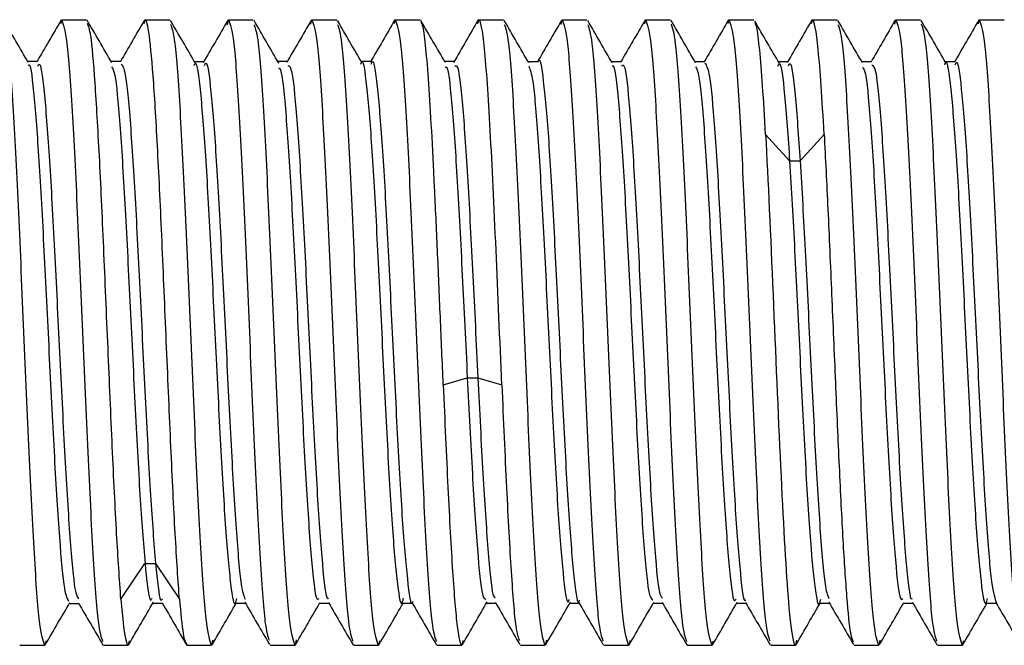
# Paper-space layout '_Left' of a CAD drawing. Units: millimetres. Extents: x -129 to 15, y -33 to 32.
# Drawn here: x -111 to -102, y -3 to 3 of the extents above; entities that cross this region are included whole.
import ezdxf

# ---------------------------------------------------------------- set-up
doc = ezdxf.new("R2010")
doc.units = ezdxf.units.MM

psp = doc.layouts.new('_Left')

# ---------------------------------------------------------------- linework, layer by layer
at = {"color": 7, "linetype": 'Continuous', "lineweight": 25}
for p, q in [((-110.9485, 2.9637), (-110.9405, 3)), ((-110.9405, 3), (-110.7024, 3)), ((-110.1482, 2.9648), (-110.1405, 3)), ((-110.1405, 3), (-109.9024, 3)), ((-109.3514, 2.9503), (-109.3405, 3)), ((-109.3405, 3), (-109.1024, 3)), ((-108.5498, 2.9576), (-108.5405, 3)), ((-108.5405, 3), (-108.3024, 3)), ((-107.7481, 2.9655), (-107.7405, 3)), ((-107.7405, 3), (-107.5024, 3)), ((-106.9491, 2.9608), (-106.9405, 3)), ((-106.9405, 3), (-106.7024, 3)), ((-106.1506, 2.9542), (-106.1405, 3)), ((-106.1405, 3), (-105.9024, 3)), ((-105.349, 2.9613), (-105.3405, 3)), ((-105.3405, 3), (-105.1024, 3)), ((-104.5484, 2.9641), (-104.5405, 3)), ((-104.5405, 3), (-104.3024, 3)), ((-103.7483, 2.9643), (-103.7405, 3)), ((-103.7405, 3), (-103.5024, 3)), ((-102.9497, 2.9581), (-102.9405, 3)), ((-102.9405, 3), (-102.7024, 3)), ((-102.1487, 2.9626), (-102.1405, 3)), ((-102.1405, 3), (-101.9024, 3)), ((-111.171, 2.5994), (-111.2666, 2.5994)), ((-110.3709, 2.5996), (-110.4666, 2.5996)), ((-109.571, 2.5979), (-109.6665, 2.5979)), ((-108.7711, 2.5983), (-108.8667, 2.5983)), ((-107.9713, 2.5986), (-108.0667, 2.5986)), ((-107.1708, 2.599), (-107.2666, 2.599)), ((-106.3711, 2.5973), (-106.4663, 2.5973)), ((-105.5709, 2.5976), (-105.6664, 2.5976)), ((-104.7713, 2.5979), (-104.8665, 2.5979)), ((-103.971, 2.5981), (-104.0673, 2.5981)), ((-103.1709, 2.597), (-103.2661, 2.597)), ((-102.3711, 2.5971), (-102.4662, 2.5971)), ((-104.1909, 1.8999), (-103.9598, 1.6466)), ((-103.8577, 1.6466), (-103.6266, 1.9)), ((-103.9588, 1.6454), (-103.8588, 1.6454)), ((-107.2822, -0.5015), (-107.0511, -0.4347)), ((-107.0501, -0.4343), (-106.9501, -0.4343)), ((-106.949, -0.4346), (-106.7179, -0.5014)), ((-110.3735, -2.5589), (-110.1424, -2.2177)), ((-110.1413, -2.2161), (-110.0413, -2.2161)), ((-110.0403, -2.2176), (-109.8092, -2.5588)), ((-110.8727, -2.5995), (-110.7769, -2.5995)), ((-110.0739, -2.5975), (-109.975, -2.5975)), ((-109.272, -2.5981), (-109.1774, -2.5981)), ((-108.4722, -2.5984), (-108.3772, -2.5984)), ((-107.6725, -2.5988), (-107.5771, -2.5988)), ((-106.8721, -2.5973), (-106.7773, -2.5973)), ((-106.0725, -2.5975), (-105.9773, -2.5975)), ((-105.2724, -2.5977), (-105.1771, -2.5977)), ((-104.4723, -2.598), (-104.3773, -2.598)), ((-103.6722, -2.597), (-103.5771, -2.597)), ((-102.8723, -2.597), (-102.7771, -2.597)), ((-102.0724, -2.5972), (-101.9771, -2.5972)), ((-111.3405, -3), (-111.1024, -3)), ((-111.0935, -2.9595), (-111.1024, -3)), ((-110.5405, -3), (-110.3024, -3)), ((-110.2931, -2.9577), (-110.3024, -3)), ((-109.7405, -3), (-109.5024, -3)), ((-109.4922, -2.9532), (-109.5024, -3)), ((-108.9405, -3), (-108.7024, -3)), ((-108.6914, -2.9499), (-108.7024, -3)), ((-108.1405, -3), (-107.9024, -3)), ((-107.893, -2.9572), (-107.9024, -3)), ((-107.3405, -3), (-107.1024, -3)), ((-107.0924, -2.9541), (-107.1024, -3)), ((-106.5405, -3), (-106.3024, -3)), ((-106.2919, -2.9519), (-106.3024, -3)), ((-105.7405, -3), (-105.5024, -3)), ((-105.4923, -2.954), (-105.5024, -3)), ((-104.9405, -3), (-104.7024, -3)), ((-104.6938, -2.9608), (-104.7024, -3)), ((-104.1405, -3), (-103.9024, -3)), ((-103.8918, -2.9517), (-103.9024, -3)), ((-103.3405, -3), (-103.1024, -3)), ((-103.0923, -2.9538), (-103.1024, -3)), ((-102.5405, -3), (-102.3024, -3)), ((-102.2935, -2.9593), (-102.3024, -3))]:
    psp.add_line(p, q, dxfattribs=at)
for points, knots in [([(-111.2609, 2.5895), (-111.3003, 2.6575), (-111.3791, 2.7936), (-111.4579, 2.9296), (-111.4973, 2.9976)], [0, 0, 0, 0, 0.499906, 1, 1, 1, 1]), ([(-111.1024, -3), (-111.1191, -2.9549), (-111.1524, -2.8647), (-111.2024, -2.171), (-111.2524, -1.1793), (-111.3024, -0.0002), (-111.3524, 1.18), (-111.4024, 2.1683), (-111.4494, 2.8325), (-111.4798, 2.9199), (-111.4935, 2.9592)], [0, 0, 0, 0, 0.127853, 0.255706, 0.383559, 0.511412, 0.639265, 0.767118, 0.894971, 1, 1, 1, 1]), ([(-110.9446, 3.0006), (-110.984, 2.9325), (-111.0615, 2.7988), (-111.139, 2.6651), (-111.1771, 2.5994)], [0, 0, 0, 0, 0.508741, 1, 1, 1, 1]), ([(-110.9405, 3), (-110.9239, 2.9549), (-110.8905, 2.8647), (-110.8405, 2.171), (-110.7905, 1.1793), (-110.7405, 0.0002), (-110.6905, -1.1799), (-110.6405, -2.1688), (-110.593, -2.8377), (-110.5622, -2.9254), (-110.548, -2.9658)], [0, 0, 0, 0, 0.127386, 0.254772, 0.382159, 0.509545, 0.636931, 0.764317, 0.891704, 1, 1, 1, 1]), ([(-110.4608, 2.5897), (-110.5002, 2.6577), (-110.579, 2.7937), (-110.6578, 2.9298), (-110.6972, 2.9978)], [0, 0, 0, 0, 0.499909, 1, 1, 1, 1]), ([(-110.3723, -2.5594), (-110.386, -2.3643), (-110.4136, -1.9739), (-110.4548, -1.1116), (-110.4961, -0.1524), (-110.5373, 0.8271), (-110.5786, 1.7216), (-110.6199, 2.4277), (-110.6581, 2.8812), (-110.6827, 2.9401), (-110.6934, 2.966)], [0, 0, 0, 0, 0.1284994, 0.2569989, 0.3854983, 0.5139977, 0.6424971, 0.7709966, 0.899496, 1, 1, 1, 1]), ([(-110.1444, 3.001), (-110.1838, 2.933), (-110.2613, 2.7992), (-110.3388, 2.6654), (-110.3769, 2.5996)], [0, 0, 0, 0, 0.5082918, 1, 1, 1, 1]), ([(-109.8104, -2.5594), (-109.8242, -2.3904), (-109.8379, -2.1761), (-109.8654, -1.6795), (-109.8792, -1.3972), (-109.9067, -0.7937), (-109.9204, -0.4727), (-109.948, 0.1747), (-109.9617, 0.501), (-109.9892, 1.1249), (-110.003, 1.4225), (-110.0305, 1.958), (-110.0442, 2.1959), (-110.0718, 2.5872), (-110.0855, 2.7406), (-110.113, 2.947), (-110.1268, 3), (-110.1405, 3)], [0, 0, 0, 0, 0.125, 0.125, 0.25, 0.25, 0.375, 0.375, 0.5, 0.5, 0.625, 0.625, 0.75, 0.75, 0.875, 0.875, 1, 1, 1, 1]), ([(-109.66, 2.5868), (-109.6994, 2.6546), (-109.778, 2.7902), (-109.8566, 2.9258), (-109.8959, 2.9936)], [0, 0, 0, 0, 0.4998957, 1, 1, 1, 1]), ([(-109.5024, -3), (-109.5191, -2.9549), (-109.5524, -2.8647), (-109.6024, -2.171), (-109.6524, -1.1793), (-109.7024, -0.0002), (-109.7524, 1.1801), (-109.8024, 2.1681), (-109.8492, 2.8297), (-109.8793, 2.9167), (-109.8927, 2.9556)], [0, 0, 0, 0, 0.128115, 0.25623, 0.384344, 0.512459, 0.640574, 0.768689, 0.896803, 1, 1, 1, 1]), ([(-109.3482, 2.9934), (-109.3875, 2.9255), (-109.4661, 2.7899), (-109.5447, 2.6543), (-109.584, 2.5865)], [0, 0, 0, 0, 0.500084, 1, 1, 1, 1]), ([(-109.3405, 3), (-109.3239, 2.9549), (-109.2905, 2.8647), (-109.2405, 2.171), (-109.1905, 1.1793), (-109.1405, 0.0002), (-109.0905, -1.1802), (-109.0405, -2.1679), (-108.9939, -2.8278), (-108.964, -2.9147), (-108.9508, -2.9532)], [0, 0, 0, 0, 0.128284, 0.256569, 0.384853, 0.513137, 0.641421, 0.769706, 0.89799, 1, 1, 1, 1]), ([(-108.8592, 2.5853), (-108.8984, 2.6531), (-108.977, 2.7886), (-109.0556, 2.9242), (-109.0949, 2.992)], [0, 0, 0, 0, 0.499908, 1, 1, 1, 1]), ([(-108.7024, -3), (-108.7191, -2.9549), (-108.7524, -2.8647), (-108.8024, -2.171), (-108.8524, -1.1793), (-108.9024, -0.0002), (-108.9524, 1.1802), (-109.0024, 2.1677), (-109.0488, 2.8262), (-109.0786, 2.9129), (-109.0917, 2.9511)], [0, 0, 0, 0, 0.1284398, 0.2568795, 0.3853193, 0.5137591, 0.6421988, 0.7706386, 0.8990784, 1, 1, 1, 1]), ([(-108.5466, 2.9965), (-108.5859, 2.9287), (-108.6645, 2.793), (-108.7431, 2.6574), (-108.7824, 2.5896)], [0, 0, 0, 0, 0.500086, 1, 1, 1, 1]), ([(-108.5405, 3), (-108.5239, 2.9549), (-108.4905, 2.8647), (-108.4405, 2.171), (-108.3905, 1.1793), (-108.3405, 0.0002), (-108.2905, -1.18), (-108.2405, -2.1686), (-108.1933, -2.8353), (-108.1626, -2.9228), (-108.1487, -2.9627)], [0, 0, 0, 0, 0.1276027, 0.2552054, 0.3828082, 0.5104109, 0.6380136, 0.7656163, 0.8932191, 1, 1, 1, 1]), ([(-108.0596, 2.5863), (-108.0988, 2.6541), (-108.1774, 2.7895), (-108.2559, 2.925), (-108.2951, 2.9928)], [0, 0, 0, 0, 0.499927, 1, 1, 1, 1]), ([(-107.9024, -3), (-107.9191, -2.9549), (-107.9524, -2.8647), (-108.0024, -2.171), (-108.0524, -1.1793), (-108.1024, -0.0002), (-108.1524, 1.1802), (-108.2024, 2.1678), (-108.2489, 2.827), (-108.2788, 2.9138), (-108.2919, 2.9522)], [0, 0, 0, 0, 0.12836, 0.25672, 0.38508, 0.513439, 0.641799, 0.770159, 0.898519, 1, 1, 1, 1]), ([(-107.7449, 2.9993), (-107.7842, 2.9315), (-107.8627, 2.7959), (-107.9413, 2.6603), (-107.9806, 2.5925)], [0, 0, 0, 0, 0.500074, 1, 1, 1, 1]), ([(-107.7405, 3), (-107.7239, 2.9549), (-107.6905, 2.8647), (-107.6405, 2.171), (-107.5905, 1.1793), (-107.5405, 0.0002), (-107.4905, -1.1799), (-107.4405, -2.1687), (-107.3931, -2.8368), (-107.3623, -2.9245), (-107.3483, -2.9647)], [0, 0, 0, 0, 0.127461, 0.254922, 0.382384, 0.509845, 0.637306, 0.764767, 0.892228, 1, 1, 1, 1]), ([(-107.2614, 2.59), (-107.3007, 2.6577), (-107.3792, 2.7933), (-107.4578, 2.9289), (-107.4971, 2.9967)], [0, 0, 0, 0, 0.499915, 1, 1, 1, 1]), ([(-107.281, -0.5016), (-107.2902, -0.285), (-107.3087, 0.1481), (-107.3364, 0.7972), (-107.364, 1.4071), (-107.3917, 1.951), (-107.4194, 2.4042), (-107.4471, 2.7393), (-107.4719, 2.9419), (-107.4876, 2.9679), (-107.494, 2.9786)], [0, 0, 0, 0, 0.129921, 0.259843, 0.389764, 0.519686, 0.649607, 0.779529, 0.90945, 1, 1, 1, 1]), ([(-106.9459, 2.9982), (-106.9852, 2.9304), (-107.0637, 2.7949), (-107.1422, 2.6594), (-107.1815, 2.5916)], [0, 0, 0, 0, 0.5000585, 1, 1, 1, 1]), ([(-106.7191, -0.5016), (-106.7376, -0.073), (-106.756, 0.3714), (-106.7929, 1.21), (-106.8114, 1.6038), (-106.8483, 2.268), (-106.8667, 2.5379), (-106.9036, 2.9041), (-106.9221, 3), (-106.9405, 3)], [0, 0, 0, 0, 0.25, 0.25, 0.5, 0.5, 0.75, 0.75, 1, 1, 1, 1]), ([(-106.4595, 2.5855), (-106.4988, 2.6533), (-106.5774, 2.7889), (-106.656, 2.9245), (-106.6953, 2.9923)], [0, 0, 0, 0, 0.499907, 1, 1, 1, 1]), ([(-106.3024, -3), (-106.3191, -2.9549), (-106.3524, -2.8647), (-106.4024, -2.171), (-106.4524, -1.1793), (-106.5024, -0.0002), (-106.5524, 1.1802), (-106.6024, 2.1679), (-106.649, 2.8274), (-106.6788, 2.9143), (-106.692, 2.9527)], [0, 0, 0, 0, 0.128325, 0.256651, 0.384976, 0.513301, 0.641627, 0.769952, 0.898278, 1, 1, 1, 1]), ([(-106.1472, 2.9942), (-106.1865, 2.9263), (-106.2632, 2.794), (-106.3399, 2.6618), (-106.3773, 2.5973)], [0, 0, 0, 0, 0.5128206, 1, 1, 1, 1]), ([(-106.1405, 3), (-106.1239, 2.9549), (-106.0905, 2.8647), (-106.0405, 2.171), (-105.9905, 1.1793), (-105.9405, 0.0002), (-105.8905, -1.1801), (-105.8405, -2.1682), (-105.7936, -2.8312), (-105.7634, -2.9184), (-105.7498, -2.9575)], [0, 0, 0, 0, 0.127977, 0.255955, 0.383932, 0.511909, 0.639887, 0.767864, 0.895841, 1, 1, 1, 1]), ([(-105.6595, 2.5856), (-105.6988, 2.6533), (-105.7774, 2.7888), (-105.8559, 2.9244), (-105.8952, 2.9921)], [0, 0, 0, 0, 0.4999226, 1, 1, 1, 1]), ([(-105.5024, -3), (-105.5191, -2.9549), (-105.5524, -2.8647), (-105.6024, -2.171), (-105.6524, -1.1793), (-105.7024, -0.0002), (-105.7524, 1.1802), (-105.8024, 2.1678), (-105.8489, 2.827), (-105.8788, 2.9138), (-105.8919, 2.9521)], [0, 0, 0, 0, 0.128365, 0.25673, 0.385095, 0.51346, 0.641825, 0.77019, 0.898555, 1, 1, 1, 1]), ([(-105.3457, 2.997), (-105.385, 2.9291), (-105.4622, 2.796), (-105.5394, 2.6629), (-105.5773, 2.5976)], [0, 0, 0, 0, 0.509429, 1, 1, 1, 1]), ([(-105.3405, 3), (-105.3239, 2.9549), (-105.2905, 2.8647), (-105.2405, 2.171), (-105.1905, 1.1793), (-105.1405, 0.0002), (-105.0905, -1.1799), (-105.0405, -2.1687), (-104.9931, -2.8366), (-104.9624, -2.9243), (-104.9483, -2.9644)], [0, 0, 0, 0, 0.127483, 0.254967, 0.38245, 0.509934, 0.637417, 0.7649, 0.892384, 1, 1, 1, 1]), ([(-104.8608, 2.5881), (-104.9001, 2.6558), (-104.9787, 2.7913), (-105.0572, 2.9269), (-105.0965, 2.9947)], [0, 0, 0, 0, 0.499924, 1, 1, 1, 1]), ([(-104.7024, -3), (-104.7191, -2.9549), (-104.7524, -2.8647), (-104.8024, -2.171), (-104.8524, -1.1793), (-104.9024, -0.0002), (-104.9524, 1.1801), (-105.0024, 2.1682), (-105.0493, 2.8316), (-105.0796, 2.9188), (-105.0932, 2.958)], [0, 0, 0, 0, 0.127938, 0.255876, 0.383814, 0.511752, 0.63969, 0.767628, 0.895566, 1, 1, 1, 1]), ([(-104.5451, 2.9982), (-104.5844, 2.9304), (-104.6617, 2.797), (-104.7391, 2.6635), (-104.7771, 2.5979)], [0, 0, 0, 0, 0.5080037, 1, 1, 1, 1]), ([(-104.5405, 3), (-104.5239, 2.9549), (-104.4905, 2.8647), (-104.4405, 2.171), (-104.3905, 1.1793), (-104.3405, 0.0002), (-104.2905, -1.18), (-104.2405, -2.1684), (-104.1934, -2.8332), (-104.163, -2.9206), (-104.1493, -2.9601)], [0, 0, 0, 0, 0.127789, 0.255577, 0.383366, 0.511154, 0.638943, 0.766731, 0.89452, 1, 1, 1, 1]), ([(-104.0567, 2.5797), (-104.096, 2.6474), (-104.1746, 2.7829), (-104.2532, 2.9185), (-104.2925, 2.9863)], [0, 0, 0, 0, 0.499912, 1, 1, 1, 1]), ([(-104.1898, 1.9004), (-104.1991, 2.0629), (-104.2179, 2.388), (-104.2461, 2.7278), (-104.2699, 2.9308), (-104.2843, 2.9569), (-104.2893, 2.966)], [0, 0, 0, 0, 0.282858, 0.565717, 0.848575, 1, 1, 1, 1]), ([(-103.745, 2.9986), (-103.7844, 2.9307), (-103.8631, 2.795), (-103.9418, 2.6592), (-103.9811, 2.5914)], [0, 0, 0, 0, 0.500109, 1, 1, 1, 1]), ([(-103.6279, 1.9004), (-103.6467, 2.2427), (-103.6654, 2.5218), (-103.703, 2.9006), (-103.7218, 3), (-103.7405, 3)], [0, 0, 0, 0, 0.5, 0.5, 1, 1, 1, 1]), ([(-103.2595, 2.5856), (-103.2988, 2.6534), (-103.3775, 2.7891), (-103.4562, 2.9248), (-103.4955, 2.9927)], [0, 0, 0, 0, 0.499921, 1, 1, 1, 1]), ([(-103.1024, -3), (-103.1191, -2.9549), (-103.1524, -2.8647), (-103.2024, -2.171), (-103.2524, -1.1793), (-103.3024, -0.0002), (-103.3524, 1.1802), (-103.4024, 2.1678), (-103.4489, 2.827), (-103.4788, 2.9138), (-103.4919, 2.9521)], [0, 0, 0, 0, 0.128362, 0.256724, 0.385086, 0.513448, 0.64181, 0.770173, 0.898535, 1, 1, 1, 1]), ([(-102.9463, 2.9949), (-102.9857, 2.9271), (-103.0626, 2.7945), (-103.1395, 2.6618), (-103.1771, 2.597)], [0, 0, 0, 0, 0.511353, 1, 1, 1, 1]), ([(-102.9405, 3), (-102.9239, 2.9549), (-102.8905, 2.8647), (-102.8405, 2.171), (-102.7905, 1.1793), (-102.7405, 0.0002), (-102.6905, -1.18), (-102.6405, -2.1684), (-102.5934, -2.8336), (-102.563, -2.921), (-102.5492, -2.9606)], [0, 0, 0, 0, 0.127758, 0.255517, 0.383275, 0.511033, 0.638792, 0.76655, 0.894308, 1, 1, 1, 1]), ([(-102.4606, 2.5874), (-102.4999, 2.6552), (-102.5786, 2.7908), (-102.6572, 2.9265), (-102.6965, 2.9943)], [0, 0, 0, 0, 0.4999358, 1, 1, 1, 1]), ([(-102.3024, -3), (-102.3191, -2.9549), (-102.3524, -2.8647), (-102.4024, -2.171), (-102.4524, -1.1793), (-102.5024, -0.0002), (-102.5524, 1.1801), (-102.6024, 2.1681), (-102.6492, 2.8305), (-102.6794, 2.9177), (-102.6929, 2.9567)], [0, 0, 0, 0, 0.128038, 0.256075, 0.384113, 0.51215, 0.640188, 0.768226, 0.896263, 1, 1, 1, 1]), ([(-102.1454, 2.9966), (-102.1847, 2.9288), (-102.2619, 2.7957), (-102.3391, 2.6625), (-102.3771, 2.5971)], [0, 0, 0, 0, 0.509062, 1, 1, 1, 1]), ([(-102.1405, 3), (-102.1239, 2.9549), (-102.0905, 2.8647), (-102.0405, 2.171), (-101.9905, 1.1793), (-101.9405, 0.0002), (-101.8905, -1.18), (-101.8405, -2.1686), (-101.7932, -2.8353), (-101.7626, -2.9229), (-101.7487, -2.9628)], [0, 0, 0, 0, 0.127602, 0.255203, 0.382805, 0.510406, 0.638008, 0.765609, 0.893211, 1, 1, 1, 1]), ([(-106.3708, 2.5941), (-106.3703, 2.5958), (-106.3538, 2.6575), (-106.3212, 2.4422), (-106.2727, 1.9241), (-106.2246, 1.0975), (-106.1761, 0.1215), (-106.128, -0.871), (-106.0795, -1.7469), (-106.0314, -2.3455), (-105.995, -2.6264), (-105.9749, -2.5753), (-105.9709, -2.565)], [0, 0, 0, 0, 0.003395, 0.124294, 0.244943, 0.365864, 0.486492, 0.607427, 0.728042, 0.848983, 0.969596, 1, 1, 1, 1]), ([(-111.2612, 2.5615), (-111.2582, 2.5653), (-111.2391, 2.5898), (-111.2041, 2.2766), (-111.1556, 1.6389), (-111.1075, 0.7389), (-111.059, -0.2587), (-111.0109, -1.223), (-110.9624, -2.0053), (-110.9163, -2.5123), (-110.8861, -2.5574), (-110.872, -2.5784)], [0, 0, 0, 0, 0.022971, 0.147216, 0.271143, 0.395399, 0.519319, 0.643577, 0.767499, 0.891751, 1, 1, 1, 1]), ([(-111.1706, 2.5554), (-111.1641, 2.5664), (-111.1415, 2.6051), (-111.103, 2.2846), (-111.0545, 1.6384), (-111.0064, 0.7399), (-110.9579, -0.2588), (-110.9098, -1.2244), (-110.8613, -2.0043), (-110.8179, -2.4919), (-110.7904, -2.5373), (-110.7791, -2.5561)], [0, 0, 0, 0, 0.049543, 0.173052, 0.296246, 0.419766, 0.542952, 0.666474, 0.789663, 0.913178, 1, 1, 1, 1]), ([(-110.3706, 2.5762), (-110.3571, 2.5599), (-110.3275, 2.524), (-110.2818, 2.04), (-110.2334, 1.2655), (-110.1852, 0.3067), (-110.1368, -0.6893), (-110.0886, -1.6126), (-110.0564, -2.0161), (-110.0403, -2.2176)], [0, 0, 0, 0, 0.122726, 0.268978, 0.415186, 0.561482, 0.70764, 0.853974, 1, 1, 1, 1]), ([(-109.6716, 2.5608), (-109.6672, 2.5715), (-109.6466, 2.6212), (-109.6101, 2.3434), (-109.5617, 1.7357), (-109.5135, 0.8618), (-109.465, -0.132), (-109.4169, -1.1062), (-109.3684, -1.9286), (-109.3203, -2.4507), (-109.284, -2.6596), (-109.264, -2.5711), (-109.26, -2.5535)], [0, 0, 0, 0, 0.032234, 0.149683, 0.266948, 0.384426, 0.501661, 0.61916, 0.736374, 0.853887, 0.971089, 1, 1, 1, 1]), ([(-109.5706, 2.5625), (-109.5662, 2.5733), (-109.5456, 2.6232), (-109.5091, 2.3451), (-109.4606, 1.737), (-109.4125, 0.8623), (-109.364, -0.1312), (-109.3159, -1.1102), (-109.2674, -1.9176), (-109.2229, -2.4546), (-109.1943, -2.5263), (-109.1818, -2.5576)], [0, 0, 0, 0, 0.034277, 0.158589, 0.282706, 0.407049, 0.531135, 0.6555, 0.779563, 0.903943, 1, 1, 1, 1]), ([(-108.7708, 2.5628), (-108.7593, 2.5591), (-108.7317, 2.5502), (-108.6878, 2.1176), (-108.6396, 1.3769), (-108.5912, 0.434), (-108.543, -0.5676), (-108.4947, -1.4993), (-108.4463, -2.185), (-108.4081, -2.5622), (-108.386, -2.5524), (-108.3799, -2.5498)], [0, 0, 0, 0, 0.088668, 0.212142, 0.335774, 0.459286, 0.582881, 0.706435, 0.829989, 0.953584, 1, 1, 1, 1]), ([(-108.0719, 2.5737), (-108.0694, 2.5816), (-108.0508, 2.6404), (-108.0162, 2.3924), (-107.9677, 1.8322), (-107.9196, 0.9785), (-107.8711, -0.0063), (-107.823, -0.9895), (-107.7745, -1.8412), (-107.7264, -2.4008), (-107.6884, -2.6501), (-107.6667, -2.5689), (-107.6611, -2.5479)], [0, 0, 0, 0, 0.018295, 0.136022, 0.25343, 0.371159, 0.48857, 0.606293, 0.723717, 0.841425, 0.95887, 1, 1, 1, 1]), ([(-107.9709, 2.5753), (-107.9684, 2.5833), (-107.9497, 2.6423), (-107.9151, 2.3942), (-107.8666, 1.8335), (-107.8185, 0.9793), (-107.77, -0.0064), (-107.7219, -0.9896), (-107.6734, -1.8444), (-107.6253, -2.3949), (-107.591, -2.6457), (-107.5729, -2.5872), (-107.571, -2.5808)], [0, 0, 0, 0, 0.01897, 0.139892, 0.260487, 0.381411, 0.502008, 0.622926, 0.743536, 0.864439, 0.985071, 1, 1, 1, 1]), ([(-107.1705, 2.5553), (-107.161, 2.5598), (-107.1355, 2.5721), (-107.0939, 2.1893), (-107.0455, 1.4838), (-106.9974, 0.5554), (-106.9651, -0.1048), (-106.949, -0.4345)], [0, 0, 0, 0, 0.127581, 0.345824, 0.563861, 0.78216, 1, 1, 1, 1]), ([(-106.46, 2.5558), (-106.4474, 2.5239), (-106.4187, 2.4512), (-106.3738, 1.9084), (-106.3257, 1.1005), (-106.2772, 0.1204), (-106.2291, -0.8702), (-106.1806, -1.7458), (-106.1325, -2.3439), (-106.096, -2.6246), (-106.0759, -2.5735), (-106.0719, -2.5631)], [0, 0, 0, 0, 0.097496, 0.22182, 0.346424, 0.470726, 0.595345, 0.719634, 0.844259, 0.968546, 1, 1, 1, 1]), ([(-105.6598, 2.5551), (-105.6563, 2.5581), (-105.6367, 2.575), (-105.601, 2.2487), (-105.5528, 1.5888), (-105.5044, 0.6813), (-105.4561, -0.3182), (-105.4079, -1.2791), (-105.3595, -2.0402), (-105.3142, -2.5295), (-105.2849, -2.5575), (-105.2717, -2.5701)], [0, 0, 0, 0, 0.026891, 0.151312, 0.275816, 0.400278, 0.524741, 0.649244, 0.773665, 0.898206, 1, 1, 1, 1]), ([(-105.5705, 2.5537), (-105.5631, 2.5634), (-105.5396, 2.594), (-105.5, 2.2569), (-105.4517, 1.5882), (-105.4034, 0.6822), (-105.3551, -0.3183), (-105.3068, -1.2807), (-105.2584, -2.0388), (-105.216, -2.5088), (-105.1896, -2.539), (-105.1794, -2.5507)], [0, 0, 0, 0, 0.056886, 0.180316, 0.303827, 0.427298, 0.550769, 0.674281, 0.797711, 0.92126, 1, 1, 1, 1]), ([(-104.8613, 2.5498), (-104.8503, 2.5307), (-104.8232, 2.4836), (-104.7798, 1.9942), (-104.7317, 1.2128), (-104.6832, 0.2461), (-104.6351, -0.7497), (-104.5866, -1.6498), (-104.5385, -2.2844), (-104.5001, -2.608), (-104.4779, -2.5662), (-104.4717, -2.5547)], [0, 0, 0, 0, 0.084936, 0.208758, 0.332908, 0.456742, 0.580877, 0.704734, 0.828847, 0.952735, 1, 1, 1, 1]), ([(-104.771, 2.5845), (-104.7564, 2.5621), (-104.7258, 2.5151), (-104.6788, 1.9988), (-104.6307, 1.2129), (-104.5822, 0.2464), (-104.534, -0.7498), (-104.4856, -1.6525), (-104.4374, -2.2798), (-104.4022, -2.5977), (-104.3832, -2.5697), (-104.3803, -2.5654)], [0, 0, 0, 0, 0.112343, 0.235794, 0.359572, 0.483036, 0.606799, 0.730285, 0.854026, 0.977543, 1, 1, 1, 1]), ([(-104.0717, 2.5564), (-104.0663, 2.5673), (-104.0447, 2.6109), (-104.0072, 2.3271), (-103.9749, 1.8725), (-103.9588, 1.6454)], [0, 0, 0, 0, 0.144082, 0.57249, 1, 1, 1, 1]), ([(-103.9706, 2.5581), (-103.9652, 2.5691), (-103.9436, 2.6128), (-103.9061, 2.3288), (-103.8738, 1.8739), (-103.8577, 1.6466)], [0, 0, 0, 0, 0.144499, 0.572699, 1, 1, 1, 1]), ([(-103.1706, 2.567), (-103.1582, 2.5594), (-103.1297, 2.5419), (-103.0849, 2.0771), (-103.0368, 1.3269), (-102.9882, 0.373), (-102.9402, -0.6272), (-102.8916, -1.5477), (-102.8436, -2.2189), (-102.8063, -2.5716), (-102.7853, -2.5563), (-102.7804, -2.5526)], [0, 0, 0, 0, 0.095862, 0.219471, 0.343395, 0.466991, 0.590922, 0.714515, 0.838444, 0.962045, 1, 1, 1, 1]), ([(-102.4717, 2.5667), (-102.4683, 2.5761), (-102.4488, 2.6302), (-102.4132, 2.3717), (-102.3649, 1.7845), (-102.3166, 0.9235), (-102.2682, -0.0667), (-102.22, -1.0475), (-102.1716, -1.8813), (-102.1235, -2.4288), (-102.0866, -2.6521), (-102.0661, -2.5705), (-102.0615, -2.5527)], [0, 0, 0, 0, 0.024818, 0.142589, 0.260359, 0.378168, 0.495899, 0.613744, 0.731438, 0.849314, 0.966975, 1, 1, 1, 1]), ([(-102.3707, 2.5683), (-102.3673, 2.5778), (-102.3477, 2.6321), (-102.3121, 2.3734), (-102.2638, 1.7859), (-102.2155, 0.924), (-102.1672, -0.0661), (-102.119, -1.0507), (-102.0706, -1.8736), (-102.0224, -2.4643), (-101.9901, -2.5536), (-101.974, -2.5982)], [0, 0, 0, 0, 0.025836, 0.147608, 0.269379, 0.391191, 0.512921, 0.63477, 0.756461, 0.878342, 1, 1, 1, 1]), ([(-110.4613, 2.5471), (-110.4513, 2.5328), (-110.4251, 2.4956), (-110.3829, 2.0353), (-110.3345, 1.2655), (-110.2863, 0.3062), (-110.2379, -0.6888), (-110.1897, -1.6116), (-110.1575, -2.0147), (-110.1413, -2.2161)], [0, 0, 0, 0, 0.0942651, 0.2452622, 0.3962128, 0.547255, 0.6981553, 0.8492361, 1, 1, 1, 1]), ([(-108.8595, 2.5406), (-108.8521, 2.5359), (-108.8286, 2.5211), (-108.7889, 2.1114), (-108.7407, 1.3771), (-108.6923, 0.4334), (-108.644, -0.5675), (-108.5957, -1.4971), (-108.5474, -2.1878), (-108.506, -2.5779), (-108.4807, -2.5594), (-108.4715, -2.5526)], [0, 0, 0, 0, 0.057547, 0.181952, 0.306516, 0.43096, 0.555486, 0.679972, 0.804457, 0.928984, 1, 1, 1, 1]), ([(-107.2618, 2.5466), (-107.2556, 2.5478), (-107.2333, 2.5522), (-107.195, 2.1835), (-107.1466, 1.4839), (-107.0984, 0.5547), (-107.0662, -0.1049), (-107.0501, -0.4343)], [0, 0, 0, 0, 0.087421, 0.31571, 0.543785, 0.772132, 1, 1, 1, 1]), ([(-103.2598, 2.541), (-103.2513, 2.5334), (-103.2268, 2.5115), (-103.1859, 2.0714), (-103.1378, 1.327), (-103.0893, 0.3725), (-103.0412, -0.6271), (-102.9927, -1.5453), (-102.9446, -2.2224), (-102.904, -2.586), (-102.8798, -2.5602), (-102.8716, -2.5515)], [0, 0, 0, 0, 0.065795, 0.190074, 0.31467, 0.438936, 0.563538, 0.687802, 0.812402, 0.936673, 1, 1, 1, 1]), ([(-104.1898, 1.9004), (-104.1658, 1.4638), (-104.1419, 0.9246), (-104.094, -0.1955), (-104.07, -0.7744), (-104.0221, -1.7942), (-103.9982, -2.2333), (-103.9503, -2.8367), (-103.9264, -3), (-103.9024, -3)], [0, 0, 0, 0, 0.25, 0.25, 0.5, 0.5, 0.75, 0.75, 1, 1, 1, 1]), ([(-103.6279, 1.9004), (-103.6159, 1.6674), (-103.592, 1.2016), (-103.556, 0.3676), (-103.5201, -0.4848), (-103.4842, -1.3012), (-103.4483, -2.0161), (-103.4124, -2.5638), (-103.3796, -2.9054), (-103.3589, -2.9496), (-103.3501, -2.9683)], [0, 0, 0, 0, 0.12932, 0.25864, 0.38796, 0.51728, 0.646599, 0.775919, 0.905239, 1, 1, 1, 1]), ([(-103.9588, 1.6454), (-103.9427, 1.369), (-103.9105, 0.8156), (-103.8623, -0.195), (-103.8139, -1.1614), (-103.7656, -1.9685), (-103.7173, -2.4744), (-103.682, -2.6623), (-103.6629, -2.5727), (-103.6598, -2.5583)], [0, 0, 0, 0, 0.161329, 0.322997, 0.484472, 0.646098, 0.807627, 0.969206, 1, 1, 1, 1]), ([(-103.8578, 1.6467), (-103.8417, 1.3699), (-103.8094, 0.816), (-103.7612, -0.1942), (-103.7129, -1.1657), (-103.6646, -1.9565), (-103.6207, -2.4736), (-103.593, -2.5297), (-103.5813, -2.5532)], [0, 0, 0, 0, 0.1744721, 0.3493107, 0.5239405, 0.6987344, 0.8734223, 1, 1, 1, 1]), ([(-107.0501, -0.4343), (-107.034, -0.753), (-107.0017, -1.391), (-106.9535, -2.1153), (-106.91, -2.555), (-106.8827, -2.5576), (-106.8714, -2.5587)], [0, 0, 0, 0, 0.270038, 0.5406433, 0.8109255, 1, 1, 1, 1]), ([(-106.9491, -0.4346), (-106.933, -0.7539), (-106.9007, -1.3931), (-106.8525, -2.112), (-106.8129, -2.5303), (-106.7896, -2.54), (-106.7823, -2.543)], [0, 0, 0, 0, 0.289257, 0.579121, 0.868639, 1, 1, 1, 1]), ([(-107.281, -0.5016), (-107.2661, -0.8474), (-107.2513, -1.1826), (-107.2215, -1.7918), (-107.2066, -2.0655), (-107.1768, -2.5181), (-107.1619, -2.6969), (-107.1322, -2.9379), (-107.1173, -3), (-107.1024, -3)], [0, 0, 0, 0, 0.25, 0.25, 0.5, 0.5, 0.75, 0.75, 1, 1, 1, 1]), ([(-106.7191, -0.5016), (-106.7043, -0.8419), (-106.6745, -1.5226), (-106.6298, -2.3312), (-106.5887, -2.8585), (-106.5624, -2.9272), (-106.551, -2.957)], [0, 0, 0, 0, 0.265643, 0.531287, 0.79693, 1, 1, 1, 1]), ([(-110.1413, -2.2161), (-110.1252, -2.3749), (-110.1025, -2.5989), (-110.0798, -2.5634), (-110.0733, -2.5531)], [0, 0, 0, 0, 0.708898, 1, 1, 1, 1]), ([(-110.0403, -2.2176), (-110.0242, -2.378), (-110.0022, -2.5969), (-109.9803, -2.5645), (-109.9744, -2.5559)], [0, 0, 0, 0, 0.732685, 1, 1, 1, 1]), ([(-111.0974, -2.9979), (-111.058, -2.9299), (-110.9792, -2.7938), (-110.9004, -2.6578), (-110.861, -2.5898)], [0, 0, 0, 0, 0.5000932, 1, 1, 1, 1]), ([(-110.7806, -2.5932), (-110.7412, -2.6612), (-110.6624, -2.7972), (-110.5836, -2.9333), (-110.5442, -3.0013)], [0, 0, 0, 0, 0.499921, 1, 1, 1, 1]), ([(-110.2963, -2.9941), (-110.2571, -2.9264), (-110.1786, -2.791), (-110.1002, -2.6557), (-110.061, -2.5881)], [0, 0, 0, 0, 0.50005, 1, 1, 1, 1]), ([(-109.9758, -2.596), (-109.9366, -2.6637), (-109.8582, -2.7989), (-109.7799, -2.9342), (-109.7407, -3.0018)], [0, 0, 0, 0, 0.499976, 1, 1, 1, 1]), ([(-109.8104, -2.5594), (-109.7988, -2.6878), (-109.7765, -2.9325), (-109.7543, -2.9712), (-109.7438, -2.9896)], [0, 0, 0, 0, 0.524205, 1, 1, 1, 1]), ([(-109.4953, -2.9928), (-109.456, -2.9249), (-109.3798, -2.7934), (-109.3035, -2.6618), (-109.2666, -2.5981)], [0, 0, 0, 0, 0.515486, 1, 1, 1, 1]), ([(-109.1834, -2.5878), (-109.1441, -2.6556), (-109.0654, -2.7912), (-108.9868, -2.9269), (-108.9475, -2.9947)], [0, 0, 0, 0, 0.499913, 1, 1, 1, 1]), ([(-108.6946, -2.9916), (-108.6554, -2.9238), (-108.5794, -2.7928), (-108.5034, -2.6617), (-108.4667, -2.5984)], [0, 0, 0, 0, 0.51706, 1, 1, 1, 1]), ([(-108.3813, -2.5915), (-108.342, -2.6593), (-108.2634, -2.7949), (-108.1848, -2.9305), (-108.1455, -2.9983)], [0, 0, 0, 0, 0.499918, 1, 1, 1, 1]), ([(-107.8962, -2.995), (-107.8569, -2.9272), (-107.7804, -2.7951), (-107.7039, -2.6631), (-107.6666, -2.5988)], [0, 0, 0, 0, 0.5131277, 1, 1, 1, 1]), ([(-107.5807, -2.5926), (-107.5414, -2.6603), (-107.4629, -2.7959), (-107.3843, -2.9315), (-107.3451, -2.9993)], [0, 0, 0, 0, 0.499934, 1, 1, 1, 1]), ([(-107.0957, -2.9929), (-107.0563, -2.9251), (-106.9777, -2.7894), (-106.8991, -2.6538), (-106.8597, -2.586)], [0, 0, 0, 0, 0.5000981, 1, 1, 1, 1]), ([(-106.7837, -2.5862), (-106.7443, -2.654), (-106.6657, -2.7896), (-106.5871, -2.9253), (-106.5478, -2.9931)], [0, 0, 0, 0, 0.499912, 1, 1, 1, 1]), ([(-106.2952, -2.992), (-106.2559, -2.9242), (-106.1773, -2.7886), (-106.0987, -2.6531), (-106.0594, -2.5853)], [0, 0, 0, 0, 0.500086, 1, 1, 1, 1]), ([(-105.9824, -2.5886), (-105.9431, -2.6564), (-105.8644, -2.7921), (-105.7858, -2.9277), (-105.7465, -2.9956)], [0, 0, 0, 0, 0.499913, 1, 1, 1, 1]), ([(-105.4956, -2.993), (-105.4563, -2.9252), (-105.3778, -2.7897), (-105.2993, -2.6543), (-105.26, -2.5866)], [0, 0, 0, 0, 0.500068, 1, 1, 1, 1]), ([(-105.1808, -2.5913), (-105.1415, -2.6591), (-105.0629, -2.7947), (-104.9843, -2.9303), (-104.945, -2.9981)], [0, 0, 0, 0, 0.499926, 1, 1, 1, 1]), ([(-104.6971, -2.9958), (-104.6578, -2.928), (-104.5792, -2.7924), (-104.5006, -2.6568), (-104.4613, -2.589)], [0, 0, 0, 0, 0.5000862, 1, 1, 1, 1]), ([(-104.3816, -2.5906), (-104.3423, -2.6584), (-104.2638, -2.7939), (-104.1852, -2.9294), (-104.146, -2.9972)], [0, 0, 0, 0, 0.4999442, 1, 1, 1, 1]), ([(-103.8955, -2.9926), (-103.8561, -2.9247), (-103.7796, -2.7928), (-103.7032, -2.6609), (-103.666, -2.597)], [0, 0, 0, 0, 0.514766, 1, 1, 1, 1]), ([(-103.5828, -2.587), (-103.5435, -2.6548), (-103.4648, -2.7904), (-103.3862, -2.9261), (-103.3469, -2.9939)], [0, 0, 0, 0, 0.499906, 1, 1, 1, 1]), ([(-103.0959, -2.9933), (-103.0566, -2.9254), (-102.98, -2.7933), (-102.9034, -2.6613), (-102.8661, -2.597)], [0, 0, 0, 0, 0.51366, 1, 1, 1, 1]), ([(-102.7817, -2.589), (-102.7424, -2.6568), (-102.6638, -2.7924), (-102.5851, -2.928), (-102.5458, -2.9959)], [0, 0, 0, 0, 0.4999155, 1, 1, 1, 1]), ([(-102.2971, -2.9953), (-102.2577, -2.9274), (-102.1808, -2.7947), (-102.1039, -2.662), (-102.0663, -2.5972)], [0, 0, 0, 0, 0.511323, 1, 1, 1, 1]), ([(-101.9811, -2.5902), (-101.9418, -2.658), (-101.8632, -2.7935), (-101.7846, -2.9291), (-101.7454, -2.9968)], [0, 0, 0, 0, 0.499934, 1, 1, 1, 1])]:
    psp.add_open_spline(points, degree=3, knots=knots, dxfattribs=at)
psp.add_open_spline([(-110.3723, -2.5594), (-110.349, -2.8457), (-110.3257, -3), (-110.3024, -3)], degree=3, dxfattribs=at)

doc.saveas('drawing.dxf')
